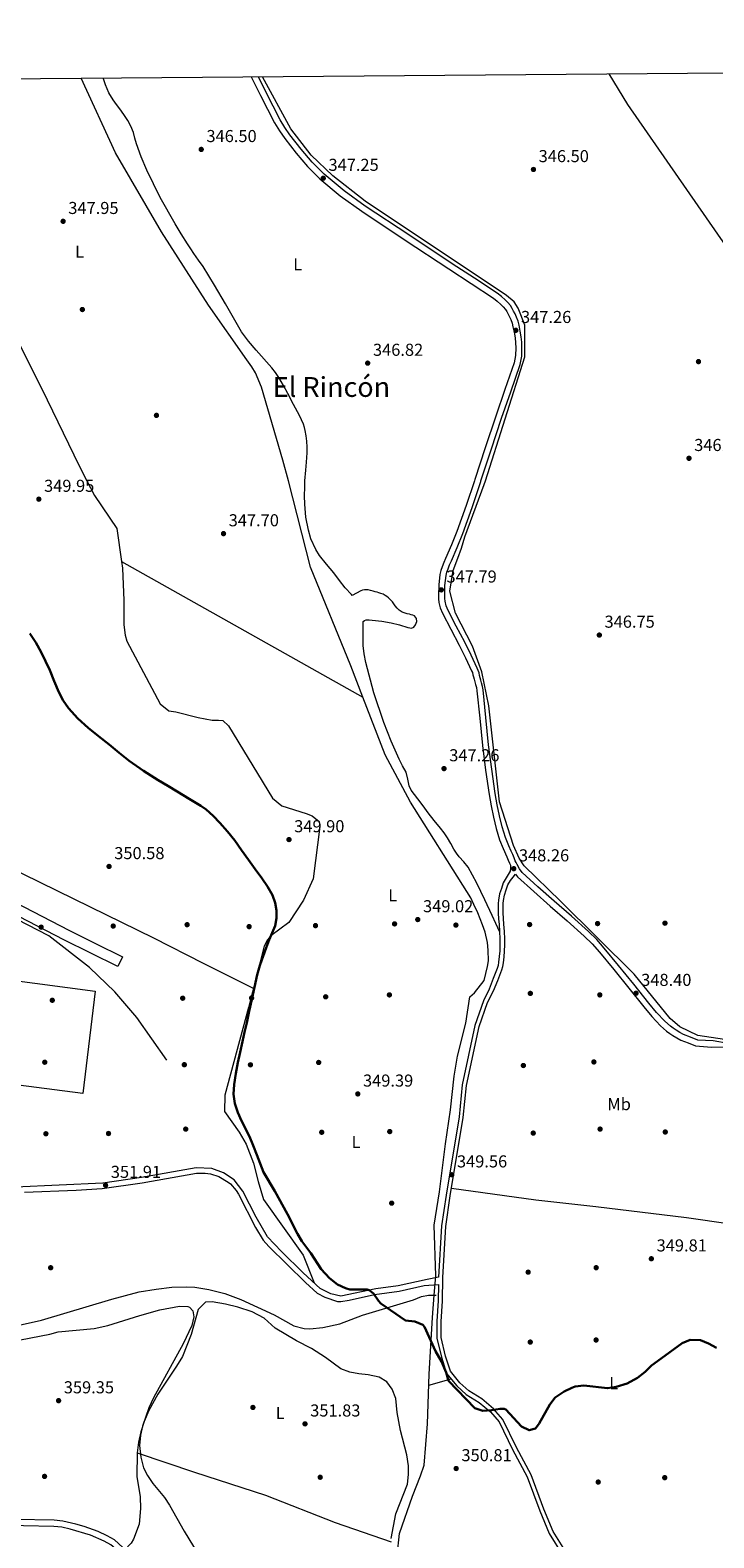
# Model space of a CAD drawing. Units: metres. Extents: x 553100 to 559991, y 4696250 to 4700931.
# Drawn here: x 556543 to 556940, y 4700056 to 4700931 of the extents above; entities that cross this region are included whole.
import ezdxf
from ezdxf.enums import TextEntityAlignment as Align

# ---------------------------------------------------------------- set-up
doc = ezdxf.new("R2010")
doc.units = ezdxf.units.M
doc.header["$MEASUREMENT"] = 0
doc.linetypes.add('DGN Style 3', pattern=[119.62706, 85.4479, -34.17916])
for name, color, linetype, lineweight in [('Nivel 11', 7, 'Continuous', 0), ('Nivel 13', 7, 'Continuous', 0), ('Nivel 17', 7, 'Continuous', 0), ('Nivel 21', 7, 'Continuous', 0), ('Nivel 25', 7, 'Continuous', 0), ('Nivel 36', 7, 'Continuous', 0), ('Nivel 37', 7, 'Continuous', 0), ('Nivel 4', 7, 'Continuous', 0), ('Nivel 41', 7, 'Continuous', 0), ('Nivel 45', 7, 'Continuous', 0), ('Nivel 5', 7, 'Continuous', 0), ('Nivel 61', 7, 'Continuous', 0), ('Nivel 7', 7, 'Continuous', 0)]:
    doc.layers.add(name, color=color, linetype=linetype, lineweight=lineweight)
doc.styles.add('Style-Arial', font='txt')
doc.styles.add('Style-Arial Narrow', font='txt')
doc.styles.add('Style-Times New Roman', font='txt')

# ---------------------------------------------------------------- blocks, each defined once
blk = doc.blocks.new('5PATER')
at = {"layer": 'Nivel 7', "linetype": 'Continuous', "lineweight": 0}
h = blk.add_hatch(color=51, dxfattribs=at)
edge = h.paths.add_edge_path()
edge.add_ellipse((0.0001789852976799011, 0.003191027790307999), major_axis=(-1.095731442372465, -1.110710699892244), ratio=0.9994222409660318, start_angle=0, end_angle=360)
blk = doc.blocks.new('5PERFI_1')
at = {"layer": 'Nivel 17', "linetype": 'Continuous', "lineweight": 0}
h = blk.add_hatch(color=7, dxfattribs=at)
edge = h.paths.add_edge_path()
edge.add_arc((0.003195818513631821, -0.005001606419682503), 1.559999998626405, 315.0000000018422, 675.0000000018422)
blk = doc.blocks.new('5PERFI')
at = {"layer": 'Nivel 17', "color": 7, "linetype": 'Continuous', "lineweight": 0}
blk.add_blockref('5PERFI_1', (0, 0), dxfattribs=at)

msp = doc.modelspace()

# ---------------------------------------------------------------- linework, layer by layer
at = {"layer": 'Nivel 11', "color": 142, "linetype": 'DGN Style 3', "lineweight": 13, "extrusion": (0.04338478558411152, -0.001509036020316923, 0.9990572972508185), "elevation": 17412.14962907066, "flags": 128}
msp.add_lwpolyline([(4716710.950255949, -392669.0609496012), (4716710.950255949, -392670.2127308287)], dxfattribs=at)
at = {"layer": 'Nivel 11', "color": 142, "linetype": 'DGN Style 3', "lineweight": 13}
msp.add_polyline3d([(556531.3299999982, 4700178.83, 351.98), (556534.9299999997, 4700179.449999999, 351.98), (556549.6000000015, 4700182.59, 352), (556590.3900000006, 4700194.810000001, 351.98), (556606.2300000004, 4700199.130000001, 351.96), (556616.1099999994, 4700200.710000001, 351.98), (556625.2399999984, 4700201.77, 351.97), (556633.6099999994, 4700202.040000001, 351.9), (556638.5899999999, 4700201.76, 351.81), (556646.7300000004, 4700200.52, 351.62), (556655.9699999988, 4700198.119999999, 351.38), (556665.3500000015, 4700194.67, 351.04), (556684.6499999985, 4700185.800000001, 350.74), (556696.0700000003, 4700179.310000001, 350.5), (556702.120000001, 4700177.890000001, 350.26), (556705.4100000001, 4700177.640000001, 350.22), (556712.9699999988, 4700178.359999999, 350.1), (556722.75, 4700180.48, 350.03), (556735.8099999987, 4700185.560000001, 349.98), (556765.4899999984, 4700194.52, 349.72), (556770.2100000009, 4700196.42, 349.76), (556774.2100000009, 4700197.24, 349.72), (556777.5799999982, 4700197.119999999, 349.57)], dxfattribs=at)
at = {"layer": 'Nivel 13', "color": 4, "linetype": 'Continuous', "lineweight": 0, "extrusion": (0.001246940546323094, -0.000700959229771665, 0.9999989768971929), "elevation": -2252.033103847834, "flags": 128}
msp.add_lwpolyline([(556595.1322647333, 4700622.276227655), (556735.2924425676, 4700543.486208297)], dxfattribs=at)
at = {"layer": 'Nivel 13', "color": 4, "linetype": 'Continuous', "lineweight": 0}
for points in [[(556736.1600000001, 4700543.91, 348.64), (556729.0899999999, 4700562.109999999, 348.61), (556705.7899999991, 4700619.390000001, 348.55), (556692.8599999994, 4700669.390000001, 348.19), (556689.7300000004, 4700681.470000001, 348.1), (556677.1900000013, 4700723.77, 347.91), (556673.7300000004, 4700732.09, 347.91), (556671.75, 4700735.550000001, 347.91), (556668.8099999987, 4700739.710000001, 347.91), (556646.4699999988, 4700771.390000001, 347.91), (556619.1499999985, 4700813.949999999, 347.91), (556592.5899999999, 4700859.77, 347.91), (556572.6600000001, 4700902.939999999, 347.84)], [(556949.7800000012, 4700344.779999999, 348.23), (556930.5100000016, 4700347.790000001, 348.23), (556920.0799999982, 4700352.710000001, 348.23), (556914.3900000006, 4700357.640000001, 348.23), (556893.6499999985, 4700383.310000001, 348.23), (556850.8299999982, 4700425.609999999, 348.23), (556829.7800000012, 4700446.15, 348.17), (556826.8999999985, 4700450.630000001, 348.17), (556823.4400000013, 4700457.93, 348.17), (556815.4499999993, 4700483.27, 348.04), (556809.1700000018, 4700538.949999999, 348.04), (556805.0799999982, 4700558.6, 348.04), (556799.7100000009, 4700573.51, 348.04), (556789.9100000001, 4700592.710000001, 348.04), (556786.5899999999, 4700605.51, 348.04), (556788.5100000016, 4700617.42, 347.91), (556791.129999999, 4700624.65, 347.91), (556793.4299999997, 4700630.41, 347.91), (556795.2899999991, 4700637, 347.85), (556806.5599999987, 4700667.27, 347.78), (556807.2300000004, 4700669.390000001, 347.78), (556830.0500000007, 4700741.449999999, 347.72), (556830.1099999994, 4700759.810000001, 347.34), (556827.75, 4700765.83, 347.34), (556826.1499999985, 4700769.609999999, 347.34), (556823.9100000001, 4700773.25, 347.34), (556819.5500000007, 4700776.970000001, 347.34), (556737.4400000013, 4700831.689999999, 347.27), (556718.7600000016, 4700846.470000001, 347.21), (556706.0199999996, 4700858.310000001, 347.21), (556694.370000001, 4700873.67, 347.21), (556677.8099999987, 4700903.810000001, 347.1)], [(556878.870000001, 4700905.470000001, 346.59), (556889.6400000006, 4700887.75, 346.57), (556946.8500000015, 4700805.57, 346.44)], [(556526.5599999987, 4700770.859999999, 348.87), (556531.6499999985, 4700758.91, 348.93), (556549.8900000006, 4700722.82, 348.93), (556571.5199999996, 4700678.15, 349), (556576.0100000016, 4700669.390000001, 349), (556580.3500000015, 4700660.93, 349), (556593.2800000012, 4700641.859999999, 348.87), (556596, 4700622.699999999, 348.87)], [(556596, 4700622.699999999, 348.87), (556596.5399999991, 4700618.880000001, 348.87), (556597.4400000013, 4700600.07, 349.06), (556597.4400000013, 4700593.09, 349.19), (556597.4400000013, 4700590.34, 349.19), (556597.4400000013, 4700586.050000001, 349.25), (556598.1400000006, 4700580.029999999, 349.32), (556599.1700000018, 4700576.390000001, 349.32), (556618.5599999987, 4700540.1, 349.44), (556623.5500000007, 4700536.130000001, 349.44), (556627.5199999996, 4700535.43, 349.44), (556640.4499999993, 4700532.23, 349.44), (556648.6400000006, 4700530.630000001, 349.83), (556652.2899999991, 4700530.630000001, 349.83), (556654.9100000001, 4700530.43, 349.83), (556658.1700000018, 4700527.43, 349.83), (556683.6400000006, 4700485.439999999, 349.64), (556689.1499999985, 4700480.960000001, 349.7), (556703.2899999991, 4700476.48, 349.83), (556706.6799999997, 4700475.140000001, 349.83), (556710.7800000012, 4700471.869999999, 349.83), (556711.1000000015, 4700469.060000001, 349.83), (556707.2600000016, 4700438.720000001, 349.83), (556701.5599999987, 4700426.310000001, 349.96), (556693.1099999994, 4700413.380000001, 349.96), (556682.6799999997, 4700405.51, 349.96), (556680.8200000003, 4700403.199999999, 350.08), (556678.8399999999, 4700399.550000001, 350.08), (556669.8099999987, 4700364.029999999, 350.47), (556656.0500000007, 4700313.220000001, 351.24), (556655.7899999991, 4700303.75, 351.24)], [(556777.5799999982, 4700197.119999999, 349.81), (556778.4200000018, 4700208.279999999, 349.81), (556777.4600000009, 4700237.720000001, 349.23), (556780.620000001, 4700257, 348.93), (556783.9800000004, 4700284.92, 348.65), (556786.9800000004, 4700304.6, 348.65), (556789.1000000015, 4700324.119999999, 348.61), (556791.1000000015, 4700335.800000001, 348.55), (556795.8599999994, 4700355, 348.37), (556798.1400000006, 4700370.119999999, 348.25), (556800.8200000003, 4700372.52, 348.25), (556806.4600000009, 4700379.710000001, 349.19), (556808.4400000013, 4700387.710000001, 348.93), (556808.9499999993, 4700391.1, 348.93), (556808.7600000016, 4700397.25, 349), (556808.379999999, 4700401.73, 349), (556807.1000000015, 4700407.619999999, 349), (556805.5599999987, 4700412.029999999, 349), (556802.870000001, 4700418.82, 349), (556800.5100000016, 4700423.68, 349), (556798.7800000012, 4700427.65, 349), (556796.3500000015, 4700431.359999999, 349), (556763.7699999996, 4700483.07, 348.93), (556749.120000001, 4700510.529999999, 348.68), (556736.1600000001, 4700543.91, 348.64)], [(556799.7699999996, 4699948.199999999, 352.29), (556782.4499999993, 4699961, 351.55), (556776.0500000007, 4699969.08, 351.53), (556769.25, 4699987.4, 351.39), (556759.6099999994, 4700014.92, 351.17), (556756.1700000018, 4700031, 350.89), (556756.0100000016, 4700046.119999999, 350.83), (556757.370000001, 4700058.92, 350.89), (556764.8500000015, 4700080.52, 350.87), (556769.5300000012, 4700092.279999999, 350.85), (556771.6900000013, 4700098.52, 350.71), (556773.6499999985, 4700122.52, 350.47), (556774.5300000012, 4700151.32, 350.35), (556776.6099999994, 4700184.279999999, 349.81), (556777.5799999982, 4700197.119999999, 349.81)]]:
    msp.add_polyline3d(points, dxfattribs=at)
at = {"layer": 'Nivel 21', "color": 7, "linetype": 'DGN Style 3', "lineweight": 0, "extrusion": (-0.001916420127339854, 0.004503587299248657, 0.9999880224459359), "elevation": 20450.06814361738, "flags": 128}
msp.add_lwpolyline([(556822.6949233189, 4700408.299116787), (556821.8949056268, 4700410.179135853)], dxfattribs=at)
at = {"layer": 'Nivel 21', "color": 7, "linetype": 'DGN Style 3', "lineweight": 0}
for points in [[(556671.379999999, 4700903.75, 347.03), (556676.7899999991, 4700893.02, 347.03), (556684.9100000001, 4700877.02, 347.04), (556687.6700000018, 4700872.41, 347.05), (556690.75, 4700868.01, 347.06), (556697.4400000013, 4700859.540000001, 347.09), (556703.9899999984, 4700851.83, 347.16), (556711.1499999985, 4700844.699999999, 347.22), (556723.0100000016, 4700834.84, 347.25), (556735.4499999993, 4700825.85, 347.27), (556760.7100000009, 4700809.1, 347.28), (556785.9800000004, 4700792.390000001, 347.3), (556798.9499999993, 4700783.9, 347.32), (556811.9200000018, 4700775.380000001, 347.36), (556814.1099999994, 4700773.65, 347.38), (556816.1700000018, 4700771.73, 347.4), (556817.5500000007, 4700770.4, 347.41), (556818.8000000007, 4700768.93, 347.41), (556819.6400000006, 4700767.609999999, 347.41), (556820.3999999985, 4700766.23, 347.41), (556821.2199999988, 4700764.65, 347.42), (556821.9699999988, 4700763.029999999, 347.43), (556822.6799999997, 4700760.98, 347.43), (556823.2300000004, 4700758.869999999, 347.43), (556823.879999999, 4700755.699999999, 347.44), (556824.3999999985, 4700752.5, 347.44), (556824.6999999993, 4700749.58, 347.44), (556824.8099999987, 4700746.65, 347.44), (556824.6700000018, 4700742.26, 347.44), (556823.8200000003, 4700737.93, 347.44), (556818.5100000016, 4700722.369999999, 347.45), (556813.1799999997, 4700706.98, 347.46), (556807.1499999985, 4700688.619999999, 347.5), (556801.1099999994, 4700670.27, 347.56), (556800.8200000003, 4700669.390000001, 347.56), (556796.0799999982, 4700655.15, 347.62), (556790.7100000009, 4700640.15, 347.65), (556787.4600000009, 4700632.310000001, 347.65), (556784.0899999999, 4700624.52, 347.65), (556783.0899999999, 4700622.1, 347.65), (556782.120000001, 4700619.66, 347.65), (556781.379999999, 4700617.470000001, 347.62), (556780.8399999999, 4700615.210000001, 347.59), (556780.1000000015, 4700609.109999999, 347.57), (556779.9400000013, 4700603, 347.56), (556780, 4700600.99, 347.56), (556780.25, 4700598.970000001, 347.56), (556781.0300000012, 4700595.810000001, 347.56), (556782.2300000004, 4700592.790000001, 347.56), (556787.1099999994, 4700583.49, 347.64), (556791.9899999984, 4700574.23, 347.76), (556795.6400000006, 4700566.83, 347.82), (556799.1700000018, 4700559.35, 347.88), (556799.6400000006, 4700558.220000001, 347.89), (556800.0199999996, 4700557.050000001, 347.91), (556800.3500000015, 4700555.699999999, 347.92), (556800.6799999997, 4700554.35, 347.94), (556801.1000000015, 4700552.859999999, 347.96), (556801.5199999996, 4700551.369999999, 347.97), (556801.9699999988, 4700549.529999999, 348), (556802.2899999991, 4700547.66, 348.02), (556803.9100000001, 4700531.779999999, 348.04), (556805.4400000013, 4700515.9, 348.02), (556807.2600000016, 4700501.66, 348.07), (556809.3299999982, 4700487.449999999, 348.12), (556810.5300000012, 4700480.9, 348.14), (556811.9200000018, 4700474.380000001, 348.16), (556813.3900000006, 4700467.75, 348.2), (556815.4400000013, 4700461.310000001, 348.23), (556817.5599999987, 4700456.300000001, 348.25), (556819.6999999993, 4700451.310000001, 348.28), (556820.4600000009, 4700449.48, 348.28), (556821.2300000004, 4700447.66, 348.26), (556821.6900000013, 4700446.65, 348.25), (556821.7100000009, 4700444.810000001, 348.14)], [(556854.2199999988, 4700047.710000001, 351.37), (556846.5199999996, 4700059.99, 350.97), (556841.1400000006, 4700073.040000001, 350.89), (556833.7399999984, 4700092.91, 350.59), (556825.2399999984, 4700108.779999999, 350.35), (556817.3200000003, 4700125.109999999, 350.09), (556811.9699999988, 4700131.27, 349.97), (556805.0799999982, 4700137.040000001, 349.99), (556797.5500000007, 4700141.66, 349.97), (556792.3900000006, 4700146.25, 349.99), (556786.9699999988, 4700153.01, 350.07), (556784.0700000003, 4700161.83, 350.17), (556781.6000000015, 4700172.57, 350.19), (556781.6000000015, 4700181.960000001, 350.15), (556782.3200000003, 4700193.710000001, 350.19), (556782.5199999996, 4700207.470000001, 349.99), (556784.3099999987, 4700237.07, 349.83), (556786.8500000015, 4700254.779999999, 349.15), (556794.379999999, 4700300.27, 349.39), (556796.2199999988, 4700318.689999999, 348.73), (556803.6000000015, 4700352.890000001, 348.57), (556808.3900000006, 4700366.93, 348.69), (556812, 4700373.6, 348.69), (556814.4100000001, 4700379.689999999, 348.54), (556816.8099999987, 4700385.790000001, 348.39), (556817.379999999, 4700387.82, 348.34), (556817.7100000009, 4700389.92, 348.29), (556818.1499999985, 4700393.310000001, 348.24), (556818.3999999985, 4700396.720000001, 348.18), (556818.4699999988, 4700400.310000001, 348.1), (556818.4100000001, 4700403.9, 348), (556818.2300000004, 4700408.130000001, 347.91), (556818.0100000016, 4700412.359999999, 347.83), (556817.7899999991, 4700415.619999999, 347.81), (556817.5799999982, 4700418.880000001, 347.8), (556817.5500000007, 4700420.67, 347.77), (556817.5700000003, 4700422.460000001, 347.75), (556817.5799999982, 4700424.24, 347.74), (556817.6499999985, 4700426.01, 347.75), (556818.2800000012, 4700429.130000001, 347.77), (556819.3299999982, 4700432.189999999, 347.81), (556820.2699999996, 4700435.109999999, 347.99), (556821.7100000009, 4700437.74, 348.15), (556823.2399999984, 4700439.529999999, 348.16), (556824.7699999996, 4700441.32, 348.17), (556825.9299999997, 4700439.83, 348.15), (556835.2899999991, 4700431.26, 348.04), (556844.7699999996, 4700422.859999999, 347.99), (556854.7199999988, 4700414.189999999, 347.98), (556864.5899999999, 4700405.42, 348.04), (556869.1700000018, 4700400.869999999, 348.1), (556873.4699999988, 4700396.060000001, 348.19), (556881.7399999984, 4700386.119999999, 348.34), (556890.5100000016, 4700375.23, 348.41), (556899.25, 4700364.300000001, 348.48), (556903.8599999994, 4700358.75, 348.56), (556908.75, 4700353.460000001, 348.64), (556912.3500000015, 4700350.25, 348.69), (556914.1600000001, 4700348.970000001, 348.71), (556916.0500000007, 4700347.800000001, 348.72), (556918.2600000016, 4700346.34, 348.76), (556920.5899999999, 4700345.1, 348.79), (556924.9100000001, 4700343.42, 348.8), (556929.2300000004, 4700341.74, 348.82), (556938.3399999999, 4700341.08, 348.78), (556947.5599999987, 4700341.109999999, 348.82)], [(556529.3299999982, 4700427.630000001, 350.7), (556539.75, 4700422.23, 350.68), (556565.4499999993, 4700408.859999999, 350.72), (556581.0300000012, 4700401.18, 350.79), (556596.6799999997, 4700393.470000001, 350.85)], [(556539.7699999996, 4700256.970000001, 351.81), (556569.7600000016, 4700258.060000001, 351.85), (556584.7300000004, 4700259.02, 351.85), (556608.0700000003, 4700262.32, 351.73), (556639.5399999991, 4700267.869999999, 351.63), (556644.5300000012, 4700267.98, 351.64), (556647.7600000016, 4700267.5, 351.61), (556652.4800000004, 4700265.93, 351.37), (556658, 4700262.699999999, 351.03), (556659.2300000004, 4700261.65, 350.95), (556662.5300000012, 4700257.869999999, 350.59), (556663.8900000006, 4700255.710000001, 350.43), (556673.8200000003, 4700236.43, 349.95), (556678.25, 4700229.130000001, 349.91), (556681.5300000012, 4700225.33, 349.92), (556702.870000001, 4700204.48, 349.88), (556709.629999999, 4700198.4, 350.01), (556713.9600000009, 4700195.98, 350.23), (556721.4100000001, 4700193.460000001, 350.5), (556723.3299999982, 4700193.41, 350.53), (556728.2199999988, 4700194.17, 350.57), (556742.9100000001, 4700197.48, 350.42), (556757.129999999, 4700199.529999999, 349.95), (556771.7699999996, 4700202.77, 349.72), (556779.9499999993, 4700203.390000001, 349.99)], [(556614.5599999987, 4699858.130000001, 361.04), (556618.3200000003, 4699858.98, 360.79), (556616.1099999994, 4699879.790000001, 359.92), (556610.1099999994, 4699929.960000001, 359.47), (556605.129999999, 4699962.710000001, 359.4), (556599.3299999982, 4699995.279999999, 358.8), (556598, 4700005.189999999, 358.61), (556597.1999999993, 4700020.41, 358.41), (556597.0799999982, 4700039.140000001, 358.57), (556596.7699999996, 4700042.09, 358.53), (556595.4899999984, 4700046.189999999, 358.49), (556593.6900000013, 4700049, 358.55), (556589.9100000001, 4700052.26, 358.63), (556586.0500000007, 4700054.470000001, 358.71), (556577.9699999988, 4700057.960000001, 358.9), (556566.2399999984, 4700061.52, 359.03), (556561.3399999999, 4700062.550000001, 359.07), (556556.7300000004, 4700063.050000001, 359.11), (556539.25, 4700063.380000001, 359.13), (556532.25, 4700063.74, 359.03)]]:
    msp.add_polyline3d(points, dxfattribs=at)
at = {"layer": 'Nivel 21', "color": 7, "linetype": 'Continuous', "lineweight": 0}
for points in [[(556822.25, 4700454.609999999, 348.27), (556820.9100000001, 4700457.73, 348.25), (556818.8599999994, 4700462.57, 348.23), (556816.9100000001, 4700468.699999999, 348.2), (556815.4800000004, 4700475.15, 348.16), (556814.1000000015, 4700481.609999999, 348.14), (556812.9299999997, 4700488.040000001, 348.12), (556810.870000001, 4700502.15, 348.07), (556809.0599999987, 4700516.310000001, 348.02), (556807.5399999991, 4700532.140000001, 348.04), (556805.8999999985, 4700548.16, 348.02), (556805.5300000012, 4700550.26, 348), (556805.0500000007, 4700552.290000001, 347.97), (556804.6099999994, 4700553.859999999, 347.96), (556804.1999999993, 4700555.27, 347.94), (556803.8900000006, 4700556.560000001, 347.92), (556803.5300000012, 4700558.050000001, 347.91), (556803.0599999987, 4700559.48, 347.89), (556802.5100000016, 4700560.83, 347.88), (556798.9299999997, 4700568.41, 347.82), (556795.2300000004, 4700575.890000001, 347.76), (556790.3399999999, 4700585.189999999, 347.64), (556785.5399999991, 4700594.32, 347.56), (556784.5, 4700596.92, 347.56), (556783.8399999999, 4700599.630000001, 347.56), (556783.6400000006, 4700601.26, 347.56), (556783.5899999999, 4700603.01, 347.56), (556783.7300000004, 4700608.84, 347.57), (556784.4299999997, 4700614.57, 347.59), (556784.879999999, 4700616.460000001, 347.62), (556785.5399999991, 4700618.4, 347.65), (556786.4699999988, 4700620.73, 347.65), (556787.4499999993, 4700623.109999999, 347.65), (556790.8099999987, 4700630.890000001, 347.65), (556794.1099999994, 4700638.84, 347.65), (556799.5300000012, 4700653.960000001, 347.62), (556804.5700000003, 4700669.119999999, 347.56), (556804.6600000001, 4700669.390000001, 347.56), (556810.620000001, 4700687.49, 347.5), (556816.629999999, 4700705.82, 347.46), (556821.9499999993, 4700721.18, 347.45), (556827.3500000015, 4700736.99, 347.44), (556828.3000000007, 4700741.85, 347.44), (556828.4600000009, 4700746.66, 347.44), (556828.3399999999, 4700749.83, 347.44), (556828.0100000016, 4700752.98, 347.44), (556827.4699999988, 4700756.359999999, 347.44), (556826.7800000012, 4700759.699999999, 347.43), (556826.1700000018, 4700762.040000001, 347.43), (556825.3500000015, 4700764.390000001, 347.43), (556824.4899999984, 4700766.25, 347.42), (556823.6099999994, 4700767.949999999, 347.41), (556822.7800000012, 4700769.470000001, 347.41), (556821.7300000004, 4700771.109999999, 347.41), (556820.2199999988, 4700772.890000001, 347.41), (556818.6799999997, 4700774.380000001, 347.4), (556816.4899999984, 4700776.42, 347.38), (556814.0500000007, 4700778.34, 347.36), (556800.9499999993, 4700786.939999999, 347.32), (556787.9899999984, 4700795.43, 347.3), (556762.7199999988, 4700812.130000001, 347.28), (556737.5300000012, 4700828.84, 347.27), (556725.2399999984, 4700837.720000001, 347.25), (556713.6099999994, 4700847.390000001, 347.22), (556706.6700000018, 4700854.300000001, 347.16), (556700.2600000016, 4700861.85, 347.09), (556693.6799999997, 4700870.189999999, 347.06), (556690.7300000004, 4700874.390000001, 347.05), (556688.1099999994, 4700878.779999999, 347.04), (556680.0399999991, 4700894.67, 347.03), (556675.4499999993, 4700903.790000001, 347.03)], [(556948.0599999987, 4700343.16, 348.82), (556939.4200000018, 4700344.6, 348.78), (556930.5500000007, 4700345.130000001, 348.82), (556926.2300000004, 4700346.810000001, 348.8), (556922.1099999994, 4700348.41, 348.79), (556920.129999999, 4700349.470000001, 348.76), (556918.0100000016, 4700350.869999999, 348.72), (556916.1700000018, 4700352.01, 348.71), (556914.620000001, 4700353.109999999, 348.69), (556911.3099999987, 4700356.060000001, 348.64), (556906.6000000015, 4700361.15, 348.56), (556902.0700000003, 4700366.6, 348.48), (556893.3500000015, 4700377.51, 348.41), (556884.5599999987, 4700388.43, 348.34), (556876.2300000004, 4700398.439999999, 348.19), (556871.8099999987, 4700403.380000001, 348.1), (556867.0899999999, 4700408.07, 348.04), (556857.129999999, 4700416.93, 347.98), (556847.1700000018, 4700425.6, 347.99), (556837.7300000004, 4700433.970000001, 348.04), (556828.620000001, 4700442.32, 348.15), (556827.0100000016, 4700444.380000001, 348.19), (556825.629999999, 4700446.93, 348.23), (556825.0700000003, 4700448.029999999, 348.24), (556824.5700000003, 4700449.130000001, 348.26), (556823.8200000003, 4700450.9, 348.28), (556823.0500000007, 4700452.73, 348.28)], [(556821.7100000009, 4700444.810000001, 348.14), (556821.5199999996, 4700443.029999999, 348.07), (556820.5199999996, 4700441.109999999, 348.09), (556819.2600000016, 4700439.25, 348.14), (556817.620000001, 4700436.26, 347.99), (556816.5899999999, 4700433.1, 347.81), (556815.4899999984, 4700429.890000001, 347.77), (556814.7800000012, 4700426.35, 347.75), (556814.6999999993, 4700424.300000001, 347.74), (556814.6900000013, 4700422.48, 347.75), (556814.6700000018, 4700420.65, 347.77), (556814.6999999993, 4700418.76, 347.8), (556814.9100000001, 4700415.43, 347.81), (556815.1400000006, 4700412.189999999, 347.83), (556815.3500000015, 4700408, 347.91), (556815.5300000012, 4700403.810000001, 348), (556815.5899999999, 4700400.310000001, 348.1), (556815.5199999996, 4700396.85, 348.18), (556815.2800000012, 4700393.6, 348.24), (556814.8599999994, 4700390.33, 348.29), (556814.5599999987, 4700388.43, 348.34), (556814.0799999982, 4700386.710000001, 348.39), (556811.7300000004, 4700380.75, 348.54), (556809.3200000003, 4700374.65, 348.69), (556806.0599999987, 4700367.880000001, 348.69), (556801.1799999997, 4700353.560000001, 348.57), (556793.7399999984, 4700319.08, 348.73), (556791.8999999985, 4700300.6, 349.39), (556784.379999999, 4700255.16, 349.15), (556781.8200000003, 4700237.32, 349.83), (556780.0199999996, 4700207.560000001, 349.99), (556773.379999999, 4700206.279999999, 349.77), (556756.5700000003, 4700202.6, 349.95), (556743.6099999994, 4700200.76, 350.39), (556723.370000001, 4700196.6, 350.53), (556717.6099999994, 4700197.960000001, 350.35), (556711.4100000001, 4700201, 350.01), (556701.4100000001, 4700210.199999999, 349.87), (556688.8900000006, 4700222.439999999, 349.93), (556680.7699999996, 4700231, 349.91), (556674.2600000016, 4700242.359999999, 349.99), (556666.5399999991, 4700257.4, 350.43), (556661.379999999, 4700263.960000001, 350.95), (556655.1799999997, 4700268.119999999, 351.29), (556648.379999999, 4700270.6, 351.61), (556639.3399999999, 4700271, 351.63), (556607.5799999982, 4700265.4, 351.73), (556585.129999999, 4700262.210000001, 351.85), (556534.5700000003, 4700259.73, 351.81)], [(556596.6799999997, 4700393.470000001, 350.85), (556593.9100000001, 4700387.85, 350.85), (556578.2600000016, 4700395.560000001, 350.79), (556562.6099999994, 4700403.27, 350.72), (556536.8599999994, 4700416.66, 350.68), (556529.379999999, 4700420.540000001, 350.7)], [(556622.3900000006, 4700333.51, 351.11), (556604.8500000015, 4700358.210000001, 351.11), (556592.120000001, 4700373.130000001, 351.11), (556577.3999999985, 4700387.140000001, 351.04), (556553.7800000012, 4700405.640000001, 351.04), (556529.3999999985, 4700418.1, 351)], [(556779.9499999993, 4700203.390000001, 349.99), (556779.8099999987, 4700193.800000001, 350.19), (556779.0899999999, 4700182.040000001, 350.15), (556779.0899999999, 4700172.279999999, 350.19), (556781.6499999985, 4700161.16, 350.17), (556784.7300000004, 4700151.800000001, 350.07), (556790.5700000003, 4700144.52, 349.99), (556796.0500000007, 4700139.640000001, 349.97), (556803.6099999994, 4700135, 349.99), (556810.2100000009, 4700129.48, 349.97), (556815.2100000009, 4700123.720000001, 350.09), (556823.0100000016, 4700107.640000001, 350.35), (556831.4499999993, 4700091.880000001, 350.59), (556838.8099999987, 4700072.119999999, 350.89), (556844.2899999991, 4700058.84, 350.97), (556852.2100000009, 4700046.199999999, 351.37), (556860.7300000004, 4700036.6, 351.19), (556871.9299999997, 4700030.199999999, 351.17), (556879.25, 4700028.199999999, 351.27), (556879.9100000001, 4700030.619999999, 351.27)], [(556596.8900000006, 4700050.810000001, 358.54), (556592.0100000016, 4700055.17, 358.63), (556587.6900000013, 4700057.65, 358.71), (556582.4899999984, 4700060.050000001, 358.85), (556574.3399999999, 4700062.970000001, 358.96), (556569.5300000012, 4700064.369999999, 359.01), (556561.9299999997, 4700066.07, 359.07), (556556.9699999988, 4700066.609999999, 359.11), (556534.3999999985, 4700067.1, 359.08), (556532.2300000004, 4700067.220000001, 359.04)]]:
    msp.add_polyline3d(points, dxfattribs=at)
at = {"layer": 'Nivel 25', "color": 1, "linetype": 'Continuous', "lineweight": 0}
msp.add_polyline3d([(556529.7100000009, 4700380.15, 351.37), (556580.7399999984, 4700373.560000001, 351.48), (556573.6600000001, 4700314.199999999, 351.48), (556530.1900000013, 4700319.67, 351.41)], dxfattribs=at)
at = {"layer": 'Nivel 36', "color": 92, "linetype": 'Continuous', "lineweight": 0, "extrusion": (0.007160043306331977, 0.002026740796687938, 0.9999723126675031), "elevation": 13862.64425258153, "flags": 128}
msp.add_lwpolyline([(556757.5608061962, 4700126.527327025), (556770.4911907613, 4700130.187334543)], dxfattribs=at)
at = {"layer": 'Nivel 36', "color": 92, "linetype": 'Continuous', "lineweight": 0}
for points in [[(556703.2399999984, 4700677.98, 346.63), (556703.4899999984, 4700680.380000001, 346.63), (556703.6700000018, 4700683.040000001, 346.63), (556703.75, 4700685.689999999, 346.63), (556703.7699999996, 4700689.050000001, 346.63), (556703.620000001, 4700692.41, 346.63), (556703.25, 4700695.529999999, 346.63), (556702.6600000001, 4700698.619999999, 346.63), (556702.2300000004, 4700700.470000001, 346.6), (556701.6400000006, 4700702.27, 346.56), (556700.5199999996, 4700704.869999999, 346.53), (556699.2699999996, 4700707.390000001, 346.5), (556695.8900000006, 4700713.77, 346.46), (556692.4899999984, 4700720.130000001, 346.44), (556689.9600000009, 4700724.810000001, 346.44), (556687.370000001, 4700729.470000001, 346.44), (556685.4200000018, 4700732.35, 346.44), (556683.2699999996, 4700735.1, 346.44), (556674.2399999984, 4700745.35, 346.46), (556669.7399999984, 4700750.470000001, 346.48), (556665.7300000004, 4700755.970000001, 346.5), (556661.0100000016, 4700764.029999999, 346.57), (556656.3900000006, 4700772.16, 346.63), (556649.9600000009, 4700783, 346.63), (556643.3399999999, 4700793.73, 346.63), (556640.7300000004, 4700797.51, 346.63), (556638.0899999999, 4700801.279999999, 346.63), (556636.2199999988, 4700804.09, 346.63), (556634.379999999, 4700806.91, 346.63), (556630.7100000009, 4700812.67, 346.57), (556627.1499999985, 4700818.49, 346.5), (556618.5300000012, 4700833.880000001, 346.48), (556610.6999999993, 4700849.73, 346.44), (556607.4800000004, 4700857.300000001, 346.38), (556604.6799999997, 4700865.02, 346.31), (556603.8200000003, 4700868.25, 346.27), (556602.9499999993, 4700871.49, 346.24), (556601.5399999991, 4700875.109999999, 346.24), (556599.6900000013, 4700878.529999999, 346.24), (556597.4200000018, 4700881.890000001, 346.24), (556595.0799999982, 4700885.18, 346.24), (556593.129999999, 4700887.800000001, 346.21), (556591.1799999997, 4700890.43, 346.18), (556588.6900000013, 4700894.6, 346.18), (556586.7600000016, 4700899.07, 346.18), (556585.5899999999, 4700902.630000001, 346.18), (556585.4800000004, 4700903.040000001, 346.18)], [(556815.3500000015, 4700408.119999999, 347.91), (556811.129999999, 4700417.310000001, 347.97), (556806.9100000001, 4700426.5, 348.04), (556802.3399999999, 4700436.08, 347.95), (556797.1799999997, 4700445.380000001, 347.72), (556794.6900000013, 4700448.439999999, 347.61), (556792.0599999987, 4700451.390000001, 347.52), (556790.4499999993, 4700453.57, 347.52), (556788.9200000018, 4700455.810000001, 347.52), (556787.0899999999, 4700459.119999999, 347.49), (556785.2100000009, 4700462.4, 347.46), (556783.2100000009, 4700465.25, 347.43), (556781.120000001, 4700468.029999999, 347.4), (556777.5700000003, 4700472.460000001, 347.33), (556774.0799999982, 4700476.93, 347.27), (556771.0300000012, 4700480.99, 347.24), (556768, 4700485.060000001, 347.2), (556766.1099999994, 4700487.58, 347.17), (556764.2199999988, 4700490.109999999, 347.14), (556763.0500000007, 4700492.48, 347.14), (556762.2399999984, 4700496.5, 347.14), (556761.1499999985, 4700500.42, 347.14), (556759.120000001, 4700504.18, 347.14), (556757.120000001, 4700507.970000001, 347.14), (556752.4699999988, 4700518.5, 347.14), (556748.2199999988, 4700529.220000001, 347.14), (556742.4600000009, 4700546.51, 347.17), (556737.7899999991, 4700564.16, 347.2), (556736.8000000007, 4700569.060000001, 347.2), (556736.3200000003, 4700574.01, 347.2), (556736.2699999996, 4700577.18, 347.2), (556736.2600000016, 4700580.35, 347.2), (556736.2600000016, 4700582.810000001, 347.2), (556736.2600000016, 4700585.279999999, 347.2), (556736.2600000016, 4700587.1, 347.2), (556736.2600000016, 4700587.84, 347.2), (556736.9600000009, 4700588.41, 347.59), (556737.9299999997, 4700588.85, 347.84), (556739.7300000004, 4700588.869999999, 347.75), (556741.5700000003, 4700588.65, 347.59), (556747.0700000003, 4700588.08, 347.57), (556752.5500000007, 4700587.17, 347.55), (556757.3999999985, 4700585.859999999, 347.53), (556762.2100000009, 4700584.48, 347.46), (556763.3000000007, 4700584.24, 347.39), (556764.3999999985, 4700584.109999999, 347.31), (556765.5899999999, 4700584.65, 347.25), (556766.6499999985, 4700585.869999999, 347.18), (556767.1000000015, 4700586.9, 347.15), (556767.3500000015, 4700587.970000001, 347.14), (556767.2699999996, 4700589.609999999, 347.12), (556766.75, 4700590.49, 347.11), (556766.0300000012, 4700591.18, 347.11), (556765.1900000013, 4700591.6, 347.11), (556764.1400000006, 4700591.84, 347.11), (556763.0899999999, 4700592.07, 347.11), (556761.8599999994, 4700592.359999999, 347.11), (556760.629999999, 4700592.65, 347.1), (556758.870000001, 4700593.33, 347.1), (556757.2699999996, 4700594.390000001, 347.08), (556755.9699999988, 4700595.66, 347.07), (556754.8299999982, 4700597.050000001, 347.05), (556754.0399999991, 4700598.18, 347.05), (556753.2300000004, 4700599.300000001, 347.04), (556752.129999999, 4700600.49, 347.03), (556750.9400000013, 4700601.6, 347.01), (556750.0399999991, 4700602.369999999, 347.01), (556749.0700000003, 4700603.040000001, 347), (556747.8000000007, 4700603.699999999, 347), (556746.4800000004, 4700604.199999999, 347), (556745.4200000018, 4700604.529999999, 347), (556744.3500000015, 4700604.84, 347), (556743.2600000016, 4700605.140000001, 347.01), (556742.1700000018, 4700605.43, 347.01), (556740.629999999, 4700605.82, 347.02), (556739.0899999999, 4700606.189999999, 347.02), (556738.0500000007, 4700606.300000001, 347.02), (556737.0100000016, 4700606.23, 347.02), (556735.9200000018, 4700606.09, 347.02), (556734.8999999985, 4700605.75, 347.03), (556732.379999999, 4700604.4, 347.12), (556729.8599999994, 4700603.040000001, 347.2), (556729.4499999993, 4700603.49, 347.2), (556725.7600000016, 4700607.359999999, 347.2), (556722.5199999996, 4700611.74, 347.2), (556719.3000000007, 4700616.130000001, 347.2), (556715.0399999991, 4700621.07, 347.16), (556710.8500000015, 4700626.24, 347.08), (556708.7800000012, 4700629.65, 347.04), (556705.9899999984, 4700635.91, 346.99), (556704.5100000016, 4700640.800000001, 346.95), (556703.1000000015, 4700648.33, 346.89), (556702.4699999988, 4700655.93, 346.82), (556702.3299999982, 4700660.859999999, 346.76), (556702.3399999999, 4700665.790000001, 346.69), (556702.379999999, 4700668.74, 346.65), (556702.4100000001, 4700669.390000001, 346.65), (556702.5300000012, 4700671.68, 346.63), (556702.75, 4700673.630000001, 346.63), (556702.9800000004, 4700675.58, 346.63), (556703.2399999984, 4700677.98, 346.63)], [(556672.5799999982, 4700374.93, 350.35), (556643.6499999985, 4700389.58, 350.6), (556614.7100000009, 4700404.23, 350.85), (556568.6499999985, 4700426.77, 350.85), (556529.1799999997, 4700446.130000001, 350.69)], [(556655.7899999991, 4700303.75, 351.23), (556664.3399999999, 4700291.640000001, 350.49), (556668.3399999999, 4700284.68, 350.17), (556672.6600000001, 4700273.640000001, 349.85), (556675.3000000007, 4700263, 349.75), (556678.379999999, 4700252.6, 349.67), (556701.4100000001, 4700220.279999999, 349.85), (556707.7899999991, 4700204.34, 349.96)], [(556787.5899999999, 4700259.26, 349.17), (556836.5399999991, 4700252.52, 348.79), (556871.2600000016, 4700248.68, 348.65), (556923.9800000004, 4700242.119999999, 348.85), (556949.5, 4700238.6, 348.81), (556972.3000000007, 4700235.640000001, 349.39), (556982.4600000009, 4700235.800000001, 349.37), (556997.620000001, 4700235, 349.29), (557008.0199999996, 4700235.08, 349.27), (557016.2699999996, 4700237.57, 349.42)], [(556752.5300000012, 4700055.960000001, 352.08), (556755.2100000009, 4700070.279999999, 351.74), (556762.0100000016, 4700087.48, 351.46), (556762.6499999985, 4700093.16, 351.64), (556762.5300000012, 4700098.199999999, 351.6), (556761.5700000003, 4700104.52, 351.62), (556757.9699999988, 4700118.68, 351.54), (556756.0100000016, 4700129.16, 351.54), (556755.2100000009, 4700137.16, 351.38), (556753.0899999999, 4700142.68, 351.34), (556749.9299999997, 4700146.84, 351.24), (556745.5300000012, 4700149.640000001, 351), (556739.2100000009, 4700150.92, 350.7), (556733.8500000015, 4700151.48, 350.36), (556728.4499999993, 4700152.52, 350.22), (556723.3299999982, 4700154.52, 350.02), (556714.4100000001, 4700161, 350.06), (556706.3299999982, 4700166.199999999, 350.44), (556697.5300000012, 4700170.76, 351.48), (556685.129999999, 4700178.040000001, 351.38), (556678.7699999996, 4700183.800000001, 351.86), (556671.8900000006, 4700187.4, 352.08), (556663.6099999994, 4700190.279999999, 352.32), (556656.3299999982, 4700191.960000001, 352.68), (556648.6900000013, 4700193.32, 353.2), (556644.8500000015, 4700193.08, 353.18), (556640.5300000012, 4700188.76, 353.22), (556636.5300000012, 4700174.290000001, 353.82), (556631.370000001, 4700161.65, 353.96), (556628.0100000016, 4700155.970000001, 354.1), (556617.129999999, 4700139.810000001, 354.18), (556611.9299999997, 4700130.290000001, 354.1), (556609.129999999, 4700123.890000001, 354.14), (556607.1700000018, 4700117.970000001, 354.5), (556605.9299999997, 4700111.810000001, 354.66), (556605.1700000018, 4700105.73, 354.72)], [(556605.1700000018, 4700105.73, 354.72), (556604.9699999988, 4700091.970000001, 354.8), (556606.9299999997, 4700080.130000001, 355.52), (556607.129999999, 4700073.49, 356.32), (556606.2899999991, 4700064.290000001, 357.02), (556602.9299999997, 4700055.57, 357.3), (556601.6099999994, 4700053.25, 357.3), (556597.8399999999, 4700049.210000001, 358.51)], [(556605.1700000018, 4700105.73, 354.72), (556638.4100000001, 4700094.449999999, 353.6), (556679.5700000003, 4700081.25, 352.16), (556719.9699999988, 4700065.24, 351.56), (556752.5300000012, 4700054.040000001, 352.09)]]:
    msp.add_polyline3d(points, dxfattribs=at)
at = {"layer": 'Nivel 4', "color": 30, "linetype": 'Continuous', "lineweight": 30, "elevation": 350, "flags": 128}
for points in [[(556542.9200000018, 4700580.98), (556546.2800000012, 4700575.67), (556549.3200000003, 4700570.16), (556551.9200000018, 4700564.92), (556554.370000001, 4700559.619999999), (556556.9800000004, 4700553.25), (556559.5899999999, 4700546.869999999), (556562.1499999985, 4700542.109999999), (556565.3200000003, 4700537.699999999), (556570.7300000004, 4700531.59), (556576.7100000009, 4700526.119999999), (556582.7699999996, 4700521.359999999), (556588.8399999999, 4700516.609999999), (556594.6400000006, 4700511.75), (556600.5100000016, 4700506.98), (556608.7699999996, 4700501.24), (556617.3000000007, 4700495.939999999), (556622.8599999994, 4700492.58), (556628.4200000018, 4700489.220000001), (556635.2600000016, 4700485.1), (556642.1000000015, 4700480.98), (556645.1099999994, 4700478.869999999), (556649.1999999993, 4700475.140000001), (556653.0100000016, 4700471.07), (556657.5100000016, 4700466.050000001), (556661.7100000009, 4700460.800000001), (556665.75, 4700455.23), (556669.7899999991, 4700449.67), (556673.6799999997, 4700444.32), (556677.5700000003, 4700438.98), (556680.7600000016, 4700434.189999999), (556683.6499999985, 4700429.07), (556685.2899999991, 4700424.699999999), (556686.0199999996, 4700420.18), (556686.0700000003, 4700415.76), (556685.1499999985, 4700411.41), (556683.3900000006, 4700407.34), (556681.6600000001, 4700403.300000001), (556679.9699999988, 4700398.560000001), (556678.3000000007, 4700393.810000001), (556676.370000001, 4700388.460000001), (556674.75, 4700383.029999999), (556673.1799999997, 4700375.84), (556671.6499999985, 4700368.640000001), (556670.2100000009, 4700361.91), (556668.7699999996, 4700355.189999999), (556667.4899999984, 4700349.73), (556666.1700000018, 4700344.279999999), (556664.8099999987, 4700338.15), (556663.4899999984, 4700332.01), (556662.3000000007, 4700325.67), (556661.3399999999, 4700319.32), (556660.9899999984, 4700313.810000001), (556661.7399999984, 4700308.33), (556663.4499999993, 4700303.15), (556665.6400000006, 4700298.199999999), (556670.2699999996, 4700289.16), (556672.4200000018, 4700283.91), (556674.5100000016, 4700278.630000001), (556676.4699999988, 4700273.540000001), (556678.4299999997, 4700268.449999999), (556685.0599999987, 4700257.48), (556692.3500000015, 4700244.119999999), (556698.1000000015, 4700232.76), (556700.6999999993, 4700228.49), (556705.8500000015, 4700221.48), (556711.9299999997, 4700212.279999999), (556716.7300000004, 4700207.08), (556721.4499999993, 4700203.32), (556725.9899999984, 4700201.15), (556728.4499999993, 4700200.359999999), (556738.5100000016, 4700200.4), (556739.8399999999, 4700199.99), (556742.370000001, 4700198.040000001), (556745.1999999993, 4700193.85), (556746.6099999994, 4700192.359999999), (556760.8599999994, 4700182.4), (556766.1999999993, 4700181.810000001), (556770.9499999993, 4700179.890000001), (556771.8900000006, 4700178.84), (556778.3299999982, 4700164.6), (556781.7699999996, 4700158.68), (556784.4100000001, 4700152.279999999), (556785.8399999999, 4700147.48), (556801.0899999999, 4700131.640000001), (556805.8099999987, 4700130.040000001), (556810.7800000012, 4700130.390000001), (556815.7699999996, 4700131.24), (556818.0899999999, 4700131.24), (556819.0899999999, 4700130.92), (556828.1700000018, 4700121), (556832.6900000013, 4700118.800000001), (556836.25, 4700119.800000001), (556838.4100000001, 4700122.68), (556844.5700000003, 4700133.800000001), (556847.7699999996, 4700137.720000001), (556852.8500000015, 4700141.32)], [(556852.8500000015, 4700141.32), (556857.3599999994, 4700143.5), (556859.370000001, 4700144.119999999), (556864.370000001, 4700144.73), (556878.129999999, 4700143.16), (556883.0599999987, 4700143.98), (556889.4499999993, 4700145.960000001), (556895.4499999993, 4700149.24), (556899.8500000015, 4700152.76), (556903.5700000003, 4700156.439999999), (556909.3000000007, 4700160.359999999), (556921.3399999999, 4700169.4), (556926.0100000016, 4700171.220000001), (556931.9699999988, 4700171.15), (556936.7699999996, 4700169.119999999), (556941.2600000016, 4700166.68)]]:
    msp.add_lwpolyline(points, dxfattribs=at)
at = {"layer": 'Nivel 5', "color": 30, "linetype": 'Continuous', "lineweight": 0, "elevation": 355, "flags": 128}
msp.add_lwpolyline([(556531.3999999985, 4700170.050000001), (556554.5300000012, 4700174.529999999), (556559.3500000015, 4700175.869999999), (556580.1400000006, 4700177.790000001), (556588.0100000016, 4700179.66), (556606.6499999985, 4700185.41), (556618.3299999982, 4700188.609999999), (556629.6099999994, 4700190.85), (556634.5899999999, 4700190.52), (556635.4100000001, 4700190.210000001), (556637.4899999984, 4700188.040000001), (556638.0100000016, 4700184.529999999), (556636.8099999987, 4700179.65), (556631.8500000015, 4700169.01), (556614.6900000013, 4700137.57), (556611.9299999997, 4700131.73), (556608.25, 4700121.09), (556607.0500000007, 4700116.050000001), (556606.5700000003, 4700110.050000001), (556607.1700000018, 4700103.25), (556608.8900000006, 4700097.09), (556611.0500000007, 4700092.58), (556614.2300000004, 4700087.84), (556621.0599999987, 4700079.83), (556623.9499999993, 4700075.35), (556632.4800000004, 4700060.369999999), (556640.620000001, 4700046.880000001)], dxfattribs=at)
at = {"layer": 'Nivel 61', "color": 7, "linetype": 'Continuous', "lineweight": 0, "flags": 128}
msp.add_lwpolyline([(553116.9800000004, 4698562.810000001), (553099.5100000016, 4700875.890000001), (556525.5, 4700902.550000001), (559951.4899999984, 4700930.869999999), (559971.2899999991, 4698617.73), (559991.129999999, 4696304.59), (556562.8200000003, 4696276.280000001), (553134.5300000012, 4696249.670000002)], close=True, dxfattribs=at)

# ---------------------------------------------------------------- block references
at = {"layer": 'Nivel 17', "color": 7, "linetype": 'Continuous', "lineweight": 0}
for p in [(556573.3099999987, 4700768.83, 347.48), (556930.879999999, 4700738.619999999, 345.94), (556616.3099999987, 4700707.460000001, 346.9), (556549.379999999, 4700410.6, 350.86), (556591.2199999988, 4700411.24, 350.74), (556634.1000000015, 4700412.040000001, 350.78), (556670.1000000015, 4700410.92, 350.52), (556708.620000001, 4700411.48, 349.06), (556754.5, 4700412.52, 349.02), (556790.1099999994, 4700411.800000001, 349), (556832.870000001, 4700412.119999999, 347.54), (556872.3099999987, 4700412.68, 347.48), (556911.4299999997, 4700412.92, 347.78), (556833.3000000007, 4700372.199999999, 348.08), (556555.8599999994, 4700368.199999999, 351.33), (556631.5399999991, 4700369.4, 351.18), (556671.5399999991, 4700369.560000001, 350.04), (556714.5399999991, 4700370.199999999, 349.02), (556751.5, 4700371.32, 348.8), (556873.620000001, 4700371.32, 347.54), (556551.5, 4700332.279999999, 351.22), (556632.5, 4700330.84, 351.34), (556670.8599999994, 4700330.76, 349.62), (556710.4600000009, 4700332.119999999, 349.3), (556829.2600000016, 4700330.359999999, 348.1), (556870.1799999997, 4700332.439999999, 347.82), (556633.3000000007, 4700293.48, 351.83), (556873.7800000012, 4700293.48, 348.18), (556552.1400000006, 4700290.77, 351.39), (556588.5, 4700290.92, 351.75), (556712.2199999988, 4700291.640000001, 349.22), (556751.6999999993, 4700292.040000001, 349.52), (556834.9800000004, 4700291.16, 348.32), (556911.620000001, 4700291.800000001, 348.88), (556752.8200000003, 4700250.52, 349.62), (556554.9299999997, 4700213.09, 352.63), (556832.0199999996, 4700210.52, 349.55), (556871.5, 4700213.08, 349.31), (556871.4600000009, 4700171.16, 349.93), (556833.25, 4700169.960000001, 349.93), (556672.2899999991, 4700132.040000001, 351.69), (556551.370000001, 4700092.050000001, 359.33), (556711.3299999982, 4700091.560000001, 351.65), (556872.6900000013, 4700088.76, 351.01), (556911.2899999991, 4700091.32, 351.37)]:
    msp.add_blockref('5PERFI', p, dxfattribs=at)
at = {"layer": 'Nivel 7', "color": 51, "linetype": 'Continuous', "lineweight": 0}
for p in [(556642.3099999987, 4700861.699999999, 346.5), (556713.129999999, 4700845.01, 347.25), (556835.1099999994, 4700850.060000001, 346.5), (556562.1499999985, 4700819.99, 347.95), (556824.8900000006, 4700756.77, 347.26), (556738.8999999985, 4700737.73, 346.82), (556925.379999999, 4700682.529999999, 346.34), (556548.0799999982, 4700658.84, 349.95), (556655.2300000004, 4700638.85, 347.7), (556781.629999999, 4700606.23, 347.79), (556873.3399999999, 4700580.029999999, 346.75), (556783.2100000009, 4700502.560000001, 347.26), (556693.2399999984, 4700461.4, 349.9), (556588.8099999987, 4700445.800000001, 350.58), (556823.6700000018, 4700444.51, 348.26), (556767.9600000009, 4700415.01, 349.02), (556894.620000001, 4700372.279999999, 348.4), (556733.1799999997, 4700313.880000001, 349.39), (556586.7699999996, 4700260.93, 351.91), (556787.6999999993, 4700267, 349.56), (556903.5399999991, 4700218.279999999, 349.81), (556559.5300000012, 4700135.970000001, 359.35), (556702.5300000012, 4700122.52, 351.83), (556790.25, 4700096.6, 350.81)]:
    msp.add_blockref('5PATER', p, dxfattribs=at)

# ---------------------------------------------------------------- texts
at = {"layer": 'Nivel 37', "color": 92, "linetype": 'Continuous', "lineweight": 0, "style": 'Style-Arial Narrow'}
for s, p in [('L', (556571.7131471038, 4700802.44998, 347.62)), ('L', (556698.3131471053, 4700795.089979999, 346.92)), ('L', (556753.4031471051, 4700429.079979999, 348.68)), ('Mb', (556884.8248305842, 4700307.94998, 348.28)), ('L', (556732.1431471035, 4700285.94998, 349.4)), ('L', (556881.663147103, 4700146.109979998, 350)), ('L', (556688.1031471044, 4700128.829979999, 351.7))]:
    msp.add_text(s, height=6.99996, dxfattribs=at).set_placement(p, align=Align.MIDDLE_CENTER)
at = {"layer": 'Nivel 41', "color": 7, "linetype": 'Continuous', "lineweight": 0, "style": 'Style-Arial'}
for s, p in [('346.50', (556645.3200000003, 4700865.949999999, 346.5)), ('347.25', (556716.1400000006, 4700849.26, 347.25)), ('346.50', (556838.120000001, 4700854.310000001, 346.5)), ('347.95', (556565.1600000001, 4700824.24, 347.95)), ('347.26', (556827.8999999985, 4700761.02, 347.26)), ('346.82', (556741.9699999988, 4700741.98, 346.82)), ('346.34', (556928.3900000006, 4700686.77, 346.34)), ('349.95', (556551.0899999999, 4700663.09, 349.95)), ('347.70', (556658.2399999984, 4700643.1, 347.7)), ('347.79', (556784.6400000006, 4700610.470000001, 347.79)), ('346.75', (556876.3500000015, 4700584.279999999, 346.75)), ('347.26', (556786.2199999988, 4700506.810000001, 347.26)), ('349.90', (556696.25, 4700465.65, 349.9)), ('350.58', (556591.8200000003, 4700450.050000001, 350.58)), ('348.26', (556826.6799999997, 4700448.76, 348.26)), ('349.02', (556771.0300000012, 4700419.26, 349.02)), ('348.40', (556897.629999999, 4700376.529999999, 348.4)), ('349.39', (556736.1900000013, 4700318.130000001, 349.39)), ('349.56', (556790.7100000009, 4700271.25, 349.56)), ('351.91', (556589.8299999982, 4700265.17, 351.91)), ('349.81', (556906.5899999999, 4700222.529999999, 349.81)), ('359.35', (556562.5399999991, 4700140.220000001, 359.35)), ('351.83', (556705.5399999991, 4700126.77, 351.83)), ('350.81', (556793.3099999987, 4700100.85, 350.81))]:
    msp.add_text(s, height=6.99996, dxfattribs=at).set_placement(p)
at = {"layer": 'Nivel 45', "color": 7, "linetype": 'Continuous', "lineweight": 0, "style": 'Style-Times New Roman'}
msp.add_text('El Rincón', height=11.49996, dxfattribs=at).set_placement((556717.8846924454, 4700723.909979999, 346.66), align=Align.MIDDLE_CENTER)

doc.saveas('drawing.dxf')
